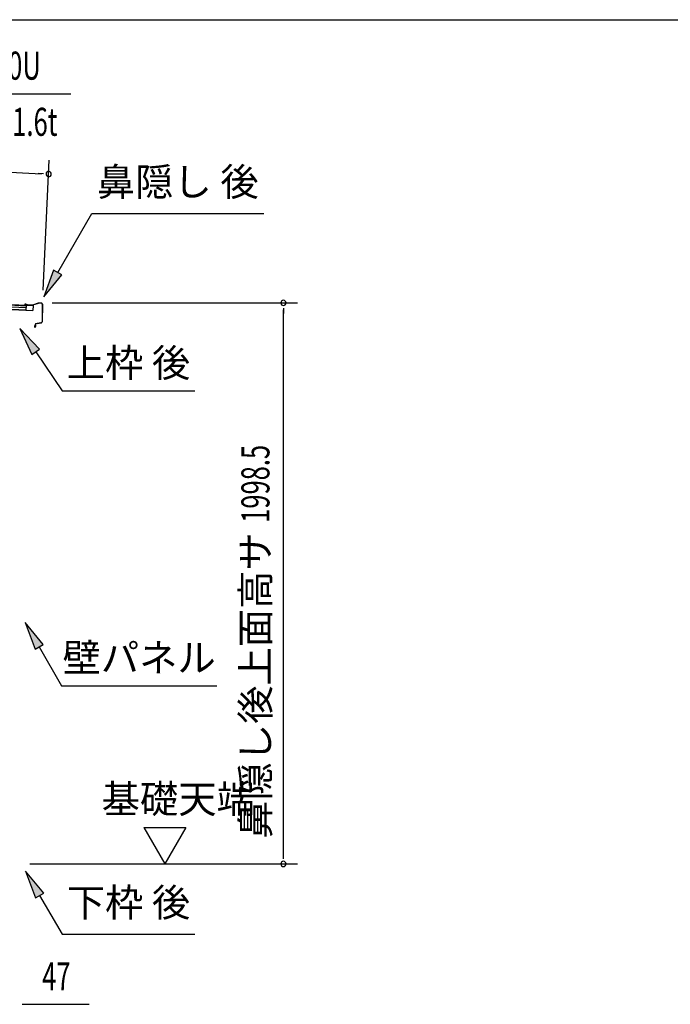
# Model space of a CAD drawing. Extents: x 543 to 20719, y 176 to 14052.
# Drawn here: x 12563 to 14881, y 10546 to 14052 of the extents above; entities that cross this region are included whole.
import ezdxf
from ezdxf.enums import TextEntityAlignment as Align

# ---------------------------------------------------------------- set-up
doc = ezdxf.new("R2010")
doc.units = 0
doc.header["$LTSCALE"] = 50
doc.header["$MEASUREMENT"] = 0
for name, color, linetype in [('HIKIDASHI', 6, 'CONTINUOUS'), ('SUNPOU', 4, 'CONTINUOUS'), ('WAKUSEN-01', 50, 'CONTINUOUS'), ('屋根U1', 7, 'CONTINUOUS'), ('鼻隠し後', 3, 'CONTINUOUS')]:
    doc.layers.add(name, color=color, linetype=linetype)
doc.styles.add('00', font='ROMANS', dxfattribs={"width": 0.666667, "bigfont": 'BIGFONT'})
doc.styles.add('01', font='ROMANS', dxfattribs={"height": 3, "bigfont": 'BIGFONT'})

msp = doc.modelspace()

# ---------------------------------------------------------------- linework, layer by layer
at = {"layer": 'HIKIDASHI'}
for p, q in [((12044.9, 13788.8), (12744.8, 13788.8)), ((12698.4, 13152.2), (12819.5, 13362.1)), ((12819.5, 13362.1), (13432.9, 13362.1)), ((12683.9, 13160.5), (12648.4, 13065.6)), ((12712.8, 13143.9), (12683.9, 13160.5)), ((12648.4, 13065.6), (12712.8, 13143.9)), ((12633.8, 12878.6), (12564, 12952.2)), ((12564, 12952.2), (12606.1, 12859.9)), ((12606.1, 12859.9), (12633.8, 12878.6)), ((12619.9, 12869.3), (12713.8, 12730.1)), ((12713.8, 12730.1), (13187.2, 12730.1)), ((12646.4, 11826.8), (12581.9, 11905.1)), ((12581.9, 11905.1), (12617.5, 11810.1)), ((12617.5, 11810.1), (12646.4, 11826.8)), ((12631.9, 11818.5), (12711.8, 11680.1)), ((12711.8, 11680.1), (13265.2, 11680.1)), ((12648.4, 10941.8), (12583.9, 11020.1)), ((12583.9, 11020.1), (12619.5, 10925.1)), ((12619.5, 10925.1), (12648.4, 10941.8)), ((12633.9, 10933.5), (12713.8, 10795.1)), ((12713.8, 10795.1), (13187.2, 10795.1))]:
    msp.add_line(p, q, dxfattribs=at)
for points in [[(12683.9, 13160.5), (12712.8, 13143.9), (12648.4, 13065.6)], [(12633.8, 12878.6), (12606.1, 12859.9), (12564, 12952.2)], [(12646.4, 11826.8), (12617.5, 11810.1), (12581.9, 11905.1)], [(12648.4, 10941.8), (12619.5, 10925.1), (12583.9, 11020.1)]]:
    msp.add_solid(points, dxfattribs=at)
at = {"layer": 'SUNPOU'}
for p, q in [((10288.5, 13617.1), (12641.1, 13503.9)), ((12646.2, 13089.7), (12668.5, 13552.7)), ((12647.4, 13503.6), (12628.7, 13504.5)), ((12678.9, 13043.9), (13552.6, 13043.9)), ((13502.6, 13025.1), (13502.6, 13006.4)), ((13502.6, 11070.5), (13502.6, 13018.9)), ((13005.3, 11175.4), (13155.3, 11175.4)), ((13005.3, 11175.4), (13080.3, 11045.5)), ((13155.3, 11175.4), (13080.3, 11045.5)), ((13502.6, 11064.2), (13502.6, 11083)), ((12599.6, 11045.5), (13552.6, 11045.5)), ((12571.2, 10545.5), (12589.9, 10545.5)), ((12577.4, 10545.5), (12810.4, 10545.5))]:
    msp.add_line(p, q, dxfattribs=at)
for centre, start, end in [((12666.1, 13502.7), 357.2459, 177.2459), ((12666.1, 13502.7), 177.2459, 357.2459), ((13502.6, 13043.9), 90, 270), ((13502.6, 13043.9), 270, 90), ((13502.6, 11045.5), 90, 270), ((13502.6, 11045.5), 270, 90)]:
    msp.add_arc(centre, 9.38, start, end, dxfattribs=at)
at = {"layer": 'WAKUSEN-01'}
msp.add_line((542.5, 14052.5), (20477.5, 14052.5), dxfattribs=at)
at = {"layer": '屋根U1'}
for p, q in [((10265.8, 13129), (12609.6, 13016.3)), ((10265.9, 13130.5), (12584.7, 13019)), ((10266.3, 13139), (12585.1, 13027.4)), ((10266.6, 13145.5), (12585.4, 13033.9)), ((10266.7, 13147), (12610.4, 13034.2)), ((12584.6, 13017.5), (12609.6, 13016.3)), ((12585.4, 13033.9), (12584.7, 13019)), ((12610.4, 13034.2), (12609.6, 13016.3))]:
    msp.add_line(p, q, dxfattribs=at)
at = {"layer": '鼻隠し後'}
for p, q in [((12587.5, 13035.8), (12582.5, 13036.1)), ((12587.5, 13035.3), (12582.5, 13035.6)), ((12590, 13036.1), (12583.2, 13039)), ((12590.2, 13036.5), (12583.4, 13039.4)), ((12587.5, 13035.8), (12587.5, 13035.3)), ((12608.1, 13035.6), (12590.9, 13036.4)), ((12608.2, 13035), (12590.9, 13035.9)), ((12628.9, 13042.9), (12608.9, 13035.7)), ((12628.6, 13042.2), (12609, 13035.2)), ((12641.5, 13042.3), (12628.9, 13042.9)), ((12641.4, 13041.8), (12629.4, 13042.3)), ((12643.3, 13039.7), (12642.5, 12976.6)), ((12643.8, 13039.7), (12643, 12976.6)), ((12618.3, 12964.8), (12615.6, 12960.9)), ((12618.8, 12964.5), (12616.1, 12960.6)), ((12618.3, 12964.8), (12618.8, 12964.5)), ((12618.9, 12968.1), (12618.8, 12959.7)), ((12619.3, 12959.7), (12619.4, 12968.1)), ((12621, 12970.5), (12640, 12973.7)), ((12621.1, 12970), (12640.1, 12973.2)), ((12625, 12971.2), (12640, 12973.7)), ((12625.1, 12970.7), (12640.1, 12973.2))]:
    msp.add_line(p, q, dxfattribs=at)
for centre, radius, start, end in [((12582.6, 13037.6), 2, 67.1312, 267.2459), ((12582.6, 13037.6), 1.5, 67.1312, 267.2459), ((12591, 13038.4), 2.5, 247.1312, 267.2459), ((12591, 13038.4), 2, 247.1312, 267.2459), ((12608.2, 13037.5), 2, 267.2459, 289.7843), ((12608.3, 13037), 2, 267.2459, 289.7843), ((12629.2, 13040.8), 2, 87.2459, 109.7843), ((12629.3, 13040.3), 2, 87.2459, 109.7843), ((12641.3, 13039.8), 2, 359.2459, 87.2459), ((12641.3, 13039.8), 2.5, 359.2459, 87.2459), ((12639.5, 12976.6), 3, 279.4214, 359.2459), ((12639.5, 12976.6), 3, 279.4214, 359.2459), ((12639.5, 12976.6), 3.5, 279.4214, 359.2459), ((12639.5, 12976.6), 3.5, 279.4214, 359.2459), ((12617.3, 12959.8), 2, 144.8425, 359.2459), ((12617.3, 12959.8), 1.5, 144.8425, 359.2459), ((12621.4, 12968), 2.5, 99.4214, 179.2459), ((12621.4, 12968), 2, 99.4214, 179.2459)]:
    msp.add_arc(centre, radius, start, end, dxfattribs=at)

# ---------------------------------------------------------------- texts
at = {"layer": 'HIKIDASHI', "style": '00', "width": 0.67}
msp.add_text('もや B-A2.0U', height=100, dxfattribs=at).set_placement((12094.9, 13838.8))
msp.add_text('1.6t', height=100, dxfattribs=at).set_placement((12697.5, 13638.8), align=Align.RIGHT)
at = {"layer": 'HIKIDASHI', "style": '01'}
for s, p in [('鼻隠し 後', (13126.2, 13462.1)), ('下枠 後', (12950.5, 10895.1))]:
    msp.add_text(s, height=100, dxfattribs=at).set_placement(p, align=Align.MIDDLE)
for s, p in [('上枠 後', (12950.5, 12830.1)), ('壁パネル', (12988.5, 11780.1))]:
    msp.add_text(s, height=100, dxfattribs=at).set_placement(p, align=Align.MIDDLE_CENTER)
at = {"layer": 'SUNPOU', "style": '00', "width": 0.666667}
msp.add_text('1998.5', height=100, rotation=90, dxfattribs=at).set_placement((13452.6, 12260.4))
at = {"layer": 'SUNPOU', "style": '01'}
msp.add_text('鼻隠し後上面高サ', height=100, rotation=90, dxfattribs=at).set_placement((13452.6, 12226.6), align=Align.RIGHT)
msp.add_text('基礎天端', height=100, dxfattribs=at).set_placement((12855, 11226.9))
at = {"layer": 'SUNPOU', "style": '00', "width": 0.666667}
msp.add_text('47', height=100, dxfattribs=at).set_placement((12642.9, 10595.5))

doc.saveas('drawing.dxf')
